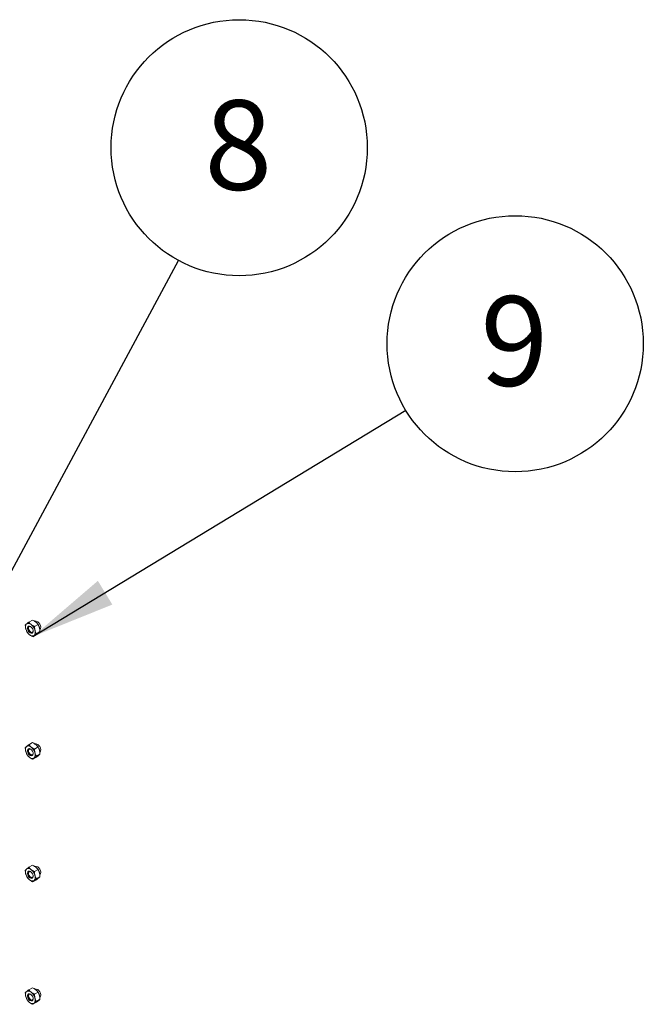
# Model space of a CAD drawing. Units: inches. Extents: x 0.03 to 2.74, y 0.01 to 1.91.
# Drawn here: x 0.49 to 0.57, y 1.22 to 1.35 of the extents above; entities that cross this region are included whole.
import ezdxf

# ---------------------------------------------------------------- set-up
doc = ezdxf.new("R2010")
doc.units = ezdxf.units.IN
doc.header["$MEASUREMENT"] = 0
doc.layers.add('SLD-0_0', color=179, linetype='Continuous')
doc.styles.add('SLDTEXTSTYLE0', font='TXT', dxfattribs={"width": 0.75})
doc.dimstyles.new('SLDDIMSTYLE0', dxfattribs={"dimtxt": 0.18, "dimasz": 0.01083333333333333, "dimexe": 0, "dimexo": 0.0625, "dimgap": 0, "dimtad": 0, "dimtih": 1, "dimtoh": 1, "dimdec": 0, "dimrnd": 1e-09, "dimzin": 0, "dimdsep": 46, "dimtxsty": 'Standard', "dimsah": 1, "dimcen": 0.09, "dimadec": 0, "dimazin": 0, "dimtfac": 0.01083333333333333, "dimtdec": 0, "dimtofl": 0, "dimtmove": 0, "dimatfit": 3, "dimfxl": 1, "dimfrac": 2, "dimtolj": 1, "dimtzin": 0, "dimarcsym": 0})

# ---------------------------------------------------------------- blocks, each defined once
blk = doc.blocks.new('SW_NOTE_14')
at = {"layer": 'SLD-0_0', "color": 0}
blk.add_circle((0.007772885551316672, 0.014445794206345), 0.01640422872450613, dxfattribs=at)
at = {"layer": 'SLD-0_0', "color": 0, "insert": (0.00765725859343808, 0.02053731687164234), "char_height": 0.01148293963254593, "attachment_point": 2, "style": 'SLDTEXTSTYLE0'}
blk.add_mtext('8', dxfattribs=at)
blk = doc.blocks.new('SW_NOTE_15')
at = {"layer": 'SLD-0_0', "color": 0}
blk.add_circle((0.01402098129029029, 0.008515327574630391), 0.01640422872450613, dxfattribs=at)
at = {"layer": 'SLD-0_0', "color": 0, "insert": (0.0139053543324117, 0.01460685023992772), "char_height": 0.01148293963254593, "attachment_point": 2, "style": 'SLDTEXTSTYLE0'}
blk.add_mtext('9', dxfattribs=at)

msp = doc.modelspace()

# ---------------------------------------------------------------- linework, layer by layer
at = {"color": 7, "linetype": 'Continuous', "lineweight": 15}
for p, q in [((0.4897013890921744, 1.270510705147076), (0.4892419079475381, 1.270245452328343)), ((0.4904122075241791, 1.269959464649698), (0.4899527263795426, 1.269694211830964)), ((0.4906619521509117, 1.269033986331793), (0.4902024710062756, 1.268768733513059)), ((0.4902008783456397, 1.268659748511265), (0.4897413972010036, 1.268394495692532)), ((0.4897013890921751, 1.254807997226197), (0.4892419079475388, 1.254542744407464)), ((0.4904122075241797, 1.254256756728819), (0.4899527263795433, 1.253991503910085)), ((0.4902008783456403, 1.252957040590387), (0.4897413972010042, 1.252691787771653)), ((0.4906619521509125, 1.253331278410914), (0.4902024710062762, 1.25306602559218)), ((0.4897013890921754, 1.239105289305318), (0.4892419079475392, 1.238840036486585)), ((0.4904122075241801, 1.23855404880794), (0.4899527263795436, 1.238288795989206)), ((0.4906619521509127, 1.237628570490034), (0.4902024710062766, 1.237363317671301)), ((0.4902008783456407, 1.237254332669507), (0.4897413972010046, 1.236989079850773)), ((0.4897013890921757, 1.223402581384438), (0.4892419079475395, 1.223137328565705)), ((0.4904122075241805, 1.22285134088706), (0.489952726379544, 1.222586088068326)), ((0.490200878345641, 1.221551624748627), (0.489741397201005, 1.221286371929894)), ((0.4906619521509131, 1.221925862569154), (0.490202471006277, 1.221660609750421))]:
    msp.add_line(p, q, dxfattribs=at)
at = {"color": 7, "linetype": 'Continuous', "lineweight": 15, "flags": 128}
for points in [[(0.4891010401299735, 1.269338341579105), (0.4891738237024396, 1.269159225670372), (0.4892865009128955, 1.268999679377048), (0.4894219176774709, 1.268883992176002), (0.489559458021315, 1.268829776394886), (0.489678182673884, 1.268845285894908), (0.4897600168830659, 1.268928159495282), (0.4897925021323418, 1.269065780441604), (0.4897706928369888, 1.269237197192333), (0.4896979092645227, 1.269416313101067), (0.4895852320540668, 1.26957585939439), (0.4894498152894915, 1.269691546595436), (0.4893122749456474, 1.269745762376552), (0.4891935502930783, 1.26973025287653), (0.4891117160838964, 1.269647379276156), (0.4890792308346205, 1.269509758329834), (0.4891010401299735, 1.269338341579105)], [(0.489207901710523, 1.269357355373184), (0.4891899090418568, 1.269498774192535), (0.4892167093725093, 1.269612311473251), (0.4892842225950844, 1.26968068219356), (0.4893821704334539, 1.269693477531078), (0.4894956412171253, 1.269648749511657), (0.4895848133881757, 1.269577037251068)], [(0.4897693184599962, 1.269235620435492), (0.4897783578624768, 1.269132492434746), (0.4897515575318241, 1.269018955154031), (0.4896840443092491, 1.268950584433721), (0.4895860964708796, 1.268937789096203), (0.4894726256872082, 1.268982517115624), (0.4893609068564336, 1.269077959056487), (0.4892679481578074, 1.269209584748479), (0.489207901710523, 1.269357355373184)], [(0.4891010401299742, 1.253635633658226), (0.4891738237024403, 1.253456517749493), (0.4892865009128962, 1.253296971456169), (0.4894219176774716, 1.253181284255123), (0.4895594580213157, 1.253127068474007), (0.4896781826738847, 1.253142577974029), (0.4897600168830666, 1.253225451574403), (0.4897925021323425, 1.253363072520725), (0.4897706928369895, 1.253534489271454), (0.4896979092645234, 1.253713605180188), (0.4895852320540675, 1.253873151473511), (0.4894498152894922, 1.253988838674557), (0.4893122749456481, 1.254043054455673), (0.4891935502930791, 1.254027544955652), (0.4891117160838971, 1.253944671355277), (0.4890792308346212, 1.253807050408955), (0.4891010401299742, 1.253635633658226)], [(0.4892079017105236, 1.253654647452306), (0.4891899090418574, 1.253796066271657), (0.48921670937251, 1.253909603552372), (0.4892842225950851, 1.253977974272682), (0.4893821704334546, 1.253990769610199), (0.489495641217126, 1.253946041590779), (0.4895848133881763, 1.253874329330189)], [(0.4897693184599969, 1.253532912514614), (0.4897783578624774, 1.253429784513867), (0.4897515575318248, 1.253316247233152), (0.4896840443092498, 1.253247876512843), (0.4895860964708803, 1.253235081175325), (0.4894726256872089, 1.253279809194745), (0.4893609068564342, 1.253375251135608), (0.4892679481578082, 1.2535068768276), (0.4892079017105236, 1.253654647452306)], [(0.4891010401299746, 1.237932925737347), (0.4891738237024407, 1.237753809828613), (0.4892865009128966, 1.237594263535289), (0.4894219176774719, 1.237478576334244), (0.4895594580213161, 1.237424360553128), (0.4896781826738851, 1.237439870053149), (0.489760016883067, 1.237522743653524), (0.4897925021323428, 1.237660364599846), (0.4897706928369899, 1.237831781350575), (0.4896979092645238, 1.238010897259308), (0.4895852320540679, 1.238170443552632), (0.4894498152894925, 1.238286130753678), (0.4893122749456484, 1.238340346534794), (0.4891935502930794, 1.238324837034772), (0.4891117160838975, 1.238241963434398), (0.4890792308346216, 1.238104342488076), (0.4891010401299746, 1.237932925737347)], [(0.489207901710524, 1.237951939531426), (0.4891899090418577, 1.238093358350777), (0.4892167093725103, 1.238206895631493), (0.4892842225950854, 1.238275266351802), (0.4893821704334548, 1.23828806168932), (0.4894956412171262, 1.238243333669899), (0.4895848133881767, 1.238171621409309)], [(0.4897693184599972, 1.237830204593734), (0.4897783578624778, 1.237727076592988), (0.4897515575318251, 1.237613539312272), (0.4896840443092501, 1.237545168591963), (0.4895860964708807, 1.237532373254445), (0.4894726256872092, 1.237577101273866), (0.4893609068564345, 1.237672543214729), (0.4892679481578085, 1.237804168906721), (0.489207901710524, 1.237951939531426)], [(0.4891010401299749, 1.222230217816467), (0.4891738237024411, 1.222051101907734), (0.4892865009128969, 1.22189155561441), (0.4894219176774722, 1.221775868413364), (0.4895594580213164, 1.221721652632248), (0.4896781826738854, 1.22173716213227), (0.4897600168830673, 1.221820035732645), (0.4897925021323432, 1.221957656678966), (0.4897706928369902, 1.222129073429695), (0.4896979092645241, 1.222308189338429), (0.4895852320540682, 1.222467735631752), (0.4894498152894929, 1.222583422832798), (0.4893122749456487, 1.222637638613914), (0.4891935502930797, 1.222622129113893), (0.4891117160838979, 1.222539255513518), (0.489079230834622, 1.222401634567196), (0.4891010401299749, 1.222230217816467)], [(0.4892079017105243, 1.222249231610546), (0.4891899090418581, 1.222390650429898), (0.4892167093725107, 1.222504187710613), (0.4892842225950858, 1.222572558430922), (0.4893821704334552, 1.22258535376844), (0.4894956412171266, 1.222540625749019), (0.489584813388177, 1.22246891348843)], [(0.4897693184599975, 1.222127496672855), (0.4897783578624781, 1.222024368672108), (0.4897515575318255, 1.221910831391392), (0.4896840443092504, 1.221842460671083), (0.4895860964708809, 1.221829665333566), (0.4894726256872095, 1.221874393352986), (0.4893609068564349, 1.221969835293849), (0.4892679481578088, 1.222101460985841), (0.4892079017105243, 1.222249231610546)]]:
    msp.add_lwpolyline(points, dxfattribs=at)
at = {"color": 7, "linetype": 'Continuous', "lineweight": 15}
for centre, radius, start, end in [((0.490006919809697, 1.269617431453889), 0.0007571168988491735, 328.7958733922059, 92.5808940373344), ((0.4894303874786981, 1.26961540823119), 0.0006277967963787013, 139.1390640529376, 202.3904000413309), ((0.4902379489586696, 1.269753758993155), 0.001438443871175175, 195.2141932231413, 230.8714918580868), ((0.4891925057668816, 1.269610769654027), 0.0004781785086678717, 43.12149565332533, 119.7004311517776), ((0.489616764069689, 1.269392199339383), 0.000544277145429903, 141.969300904986, 278.0253225623056), ((0.4886337840082938, 1.268821779778285), 0.001438443871173539, 15.21419322310317, 50.87149185808516), ((0.489441345488264, 1.268960130540248), 0.0006277967963786495, 319.139064052957, 22.39040004133208), ((0.4896792272000805, 1.268964769117411), 0.0004781785086673206, 223.1214956533055, 299.7004311518238), ((0.4894303874786988, 1.253912700310311), 0.0006277967963786593, 139.1390640529342, 202.3904000413367), ((0.4891925057668822, 1.253908061733148), 0.0004781785086674034, 43.12149565325343, 119.7004311517867), ((0.4896167640696896, 1.253689491418504), 0.0005442771454297563, 141.969300904964, 278.0253225623262), ((0.4886337840082942, 1.253119071857405), 0.001438443871173977, 15.21419322311676, 50.87149185808046), ((0.4900069198096977, 1.25391472353301), 0.000757116898849126, 328.7958733922038, 92.58089403734778), ((0.4902379489586692, 1.254051051072275), 0.001438443871173712, 195.2141932231119, 230.8714918580989), ((0.4896792272000812, 1.253262061196532), 0.0004781785086678717, 223.1214956533443, 299.7004311517784), ((0.4894413454882651, 1.253257422619369), 0.0006277967963783747, 319.1390640529119, 22.39040004136433), ((0.490006919809698, 1.238212015612131), 0.0007571168988492685, 328.7958733922102, 92.5808940373344), ((0.4894303874786982, 1.238209992389431), 0.0006277967963780295, 139.1390640528845, 202.3904000413864), ((0.4902379489586685, 1.238348343151394), 0.001438443871172512, 195.2141932230968, 230.8714918580966), ((0.4891925057668826, 1.238205353812268), 0.0004781785086682574, 43.12149565337904, 119.7004311517513), ((0.4896167640696895, 1.237986783497624), 0.0005442771454295484, 141.9693009049352, 278.0253225623758), ((0.4886337840082922, 1.237416363936524), 0.001438443871176807, 15.21419322314301, 50.87149185805865), ((0.4894413454882662, 1.23755471469849), 0.0006277967963776228, 319.1390640528928, 22.39040004137067), ((0.4896792272000813, 1.237559353275652), 0.0004781785086666329, 223.1214956532278, 299.7004311518822), ((0.4894303874786994, 1.222507284468552), 0.0006277967963788045, 139.1390640529189, 202.3904000413367), ((0.4891925057668829, 1.222502645891388), 0.0004781785086682825, 43.12149565336994, 119.7004311517455), ((0.4896167640696902, 1.222284075576745), 0.0005442771454297218, 141.9693009049568, 278.0253225623378), ((0.4886337840082924, 1.221713656015645), 0.001438443871176705, 15.21419322313448, 50.87149185804964), ((0.4900069198096983, 1.222509307691251), 0.000757116898849399, 328.7958733922081, 92.58089403734206), ((0.4902379489586716, 1.222645635230517), 0.00143844387117571, 195.2141932231355, 230.8714918580646), ((0.4896792272000816, 1.221856645354773), 0.0004781785086674031, 223.1214956533385, 299.7004311518411), ((0.4894413454882656, 1.22185200677761), 0.0006277967963784954, 319.1390640529557, 22.39040004133787)]:
    msp.add_arc(centre, radius, start, end, dxfattribs=at)
for points, knots in [([(0.4897013890921744, 1.270510705147076), (0.4897562451776825, 1.27048398602519), (0.4898480141527998, 1.270439287494319), (0.4899686965434061, 1.270368522636789), (0.4900509701060265, 1.27031399719768), (0.4900971470329913, 1.270278992058862), (0.4901125843989664, 1.270267289523105)], [0, 0, 0, 0, 0.3712025121230323, 0.6209862366789691, 0.8732922574421498, 0.9999999999999999, 0.9999999999999999, 0.9999999999999999, 0.9999999999999999]), ([(0.4901125843989664, 1.270267289523105), (0.4901209400242176, 1.270260724386169), (0.4901567215781447, 1.27023261029605), (0.4902163242315094, 1.270180729997646), (0.490287631781839, 1.270109806100841), (0.4903532640745068, 1.270035942191695), (0.4903925379363344, 1.269984985411357), (0.4904122075241791, 1.269959464649698)], [0, 0, 0, 0, 0.07000203757709655, 0.2997719030333795, 0.5308036500301713, 0.7650116797095823, 1, 1, 1, 1]), ([(0.4889555849541123, 1.270026128793361), (0.4889501872256302, 1.270021732856331), (0.4889270723650466, 1.270002907998445), (0.4888898805838068, 1.269971740359007), (0.4888476848930927, 1.269934784477895), (0.4888110771302893, 1.269901092226861), (0.4887909263087905, 1.269881184783099), (0.4887808341422661, 1.269871214507816)], [0, 0, 0, 0, 0.07000203757704536, 0.2997719030337097, 0.5308036500302366, 0.7650116797099715, 1, 1, 1, 1]), ([(0.4887808341422661, 1.269871214507816), (0.4887828553766768, 1.269830690306643), (0.488786474892785, 1.269758121782109), (0.4887967083553563, 1.269654626634042), (0.4888098075477068, 1.269560349095317), (0.4888269474645729, 1.269467068598479), (0.4888422528084734, 1.269406575901615), (0.4888499203648427, 1.269376270724145)], [0, 0, 0, 0, 0.2388183243144141, 0.4276628021216194, 0.616995926643641, 0.808125492559748, 1, 1, 1, 1]), ([(0.4888499203648427, 1.269376270724145), (0.488855471066336, 1.269356522557737), (0.4888665825188474, 1.269316990470938), (0.4888980134286592, 1.269222267738843), (0.4889495429698682, 1.269095106192088), (0.4890034722935815, 1.26899570045676), (0.4890305787689989, 1.268945736189911)], [0, 0, 0, 0, 0.1268311099167225, 0.2538918470928915, 0.6249839435595538, 1, 1, 1, 1]), ([(0.4892419079475381, 1.270245452328343), (0.4892153247949676, 1.27022574468711), (0.4891620697600742, 1.270186263624105), (0.4890873242444784, 1.270129704049896), (0.4890170068892121, 1.270075445667598), (0.4889761025560767, 1.270042602777681), (0.4889555849541123, 1.270026128793361)], [0, 0, 0, 0, 0.247268613751236, 0.4953625653848864, 0.7468740051200128, 1, 1, 1, 1]), ([(0.4895415310727508, 1.269937627454935), (0.4895331731318021, 1.269944191585331), (0.4895111059136662, 1.269961522659838), (0.4894501929109637, 1.270012644107522), (0.4893772218789403, 1.270082998495502), (0.4893008575066663, 1.270168973648988), (0.4892615795741247, 1.270219931187144), (0.4892419079475382, 1.270245452328343)], [0, 0, 0, 0, 0.07000701225154046, 0.1848373923514899, 0.530770306727311, 0.7649949803326043, 1, 1, 1, 1]), ([(0.4899527263795426, 1.269694211830964), (0.4899160635635073, 1.269711856384694), (0.4898426155575918, 1.269747204386481), (0.4897368791182499, 1.269805487835539), (0.4896349812203629, 1.269868257426356), (0.4895727474928963, 1.269914454843517), (0.4895415310727507, 1.269937627454935)], [0, 0, 0, 0, 0.2472686137513041, 0.4953625653848658, 0.7468740051198862, 1, 1, 1, 1]), ([(0.4899527263795426, 1.269694211830964), (0.4899547476139535, 1.269653687629792), (0.4899583671300619, 1.269581119105258), (0.4899686005926328, 1.269477623957191), (0.4899816997849835, 1.269383346418466), (0.4899988397018495, 1.269290065921628), (0.4900141450457501, 1.269229573224763), (0.4900218126021194, 1.269199268047293)], [0, 0, 0, 0, 0.2388183243137517, 0.4276628021215148, 0.6169959266431103, 0.8081254925596953, 1, 1, 1, 1]), ([(0.4900218126021194, 1.269199268047293), (0.4900273633036127, 1.269179519880886), (0.490038474756124, 1.269139987794087), (0.4900699056659362, 1.269045265061992), (0.4901214352071448, 1.268918103515236), (0.4901753645308582, 1.268818697779908), (0.4902024710062756, 1.268768733513059)], [0, 0, 0, 0, 0.1268311099162086, 0.2538918470930661, 0.6249839435593084, 1, 1, 1, 1]), ([(0.4905928659283353, 1.269528930115463), (0.4905844683814622, 1.269558220507654), (0.4905676403262371, 1.269616916260688), (0.4905368619334293, 1.2697017847838), (0.4905022830399275, 1.269784268740829), (0.4904611198341868, 1.269870818138112), (0.4904296541264179, 1.269927845197923), (0.4904122075241791, 1.269959464649698)], [0, 0, 0, 0, 0.1885974294567554, 0.3779351286951337, 0.5692809734082807, 0.7611818050036478, 0.9999999999999999, 0.9999999999999999, 0.9999999999999999, 0.9999999999999999]), ([(0.4906619521509117, 1.269033986331793), (0.4906513175354734, 1.269023485585072), (0.4906300128081748, 1.269002449042039), (0.4905903286094863, 1.268966129935249), (0.4905440391640458, 1.268925742570041), (0.4905061876485587, 1.26889466203424), (0.4904872013390656, 1.268879072046247)], [0, 0, 0, 0, 0.2472686137513737, 0.4953625653851101, 0.7468740051198357, 1, 1, 1, 1]), ([(0.4906619521509117, 1.269033986331793), (0.4906584624369614, 1.269096947357278), (0.490651451959897, 1.269223429593758), (0.4906297802961453, 1.269367780285215), (0.4906083855001317, 1.269468948986316), (0.4905980421921547, 1.269508924528149), (0.4905928659283353, 1.269528930115463)], [0, 0, 0, 0, 0.3714016417523897, 0.7461077693550019, 0.8729407293654714, 1, 1, 1, 1]), ([(0.4890305787689989, 1.268945736189911), (0.4890512930479023, 1.268918884741668), (0.4890927907462231, 1.26886509221991), (0.4891634658686577, 1.268786568303431), (0.4892413358567184, 1.268709927695525), (0.4893005167665372, 1.268661967924249), (0.4893302018942116, 1.268637911316503)], [0, 0, 0, 0, 0.2472686137514242, 0.4953625653851604, 0.7468740051198888, 1, 1, 1, 1]), ([(0.4893302018942116, 1.268637911316503), (0.4893386818612168, 1.26863141763025), (0.4893610712610505, 1.268614272547278), (0.4894277255075053, 1.268566465449065), (0.4895210474912001, 1.268507859415413), (0.4896369664423484, 1.268444718634269), (0.4897065483756891, 1.268411255223401), (0.4897413972010036, 1.268394495692532)], [0, 0, 0, 0, 0.0700070122515867, 0.1848373923516827, 0.530770306727577, 0.7649949803326415, 1, 1, 1, 1]), ([(0.4897413972010036, 1.268394495692532), (0.489752031816442, 1.268404996439252), (0.4897733365437406, 1.268426032982285), (0.4898130207424294, 1.268462352089075), (0.4898593101878695, 1.268502739454283), (0.4898971617033568, 1.268533819990085), (0.4899161480128499, 1.268549409978077)], [0, 0, 0, 0, 0.2472686137513017, 0.4953625653847147, 0.7468740051198928, 1, 1, 1, 1]), ([(0.4899161480128499, 1.268549409978077), (0.4899216719104838, 1.268553878751008), (0.4899453270691513, 1.268573015516338), (0.4899908843442203, 1.26860901245257), (0.4900561801824901, 1.268659303765013), (0.4901267414955996, 1.268712596983419), (0.4901771998646819, 1.268750000601986), (0.4902024710062756, 1.268768733513059)], [0, 0, 0, 0, 0.07000203757659808, 0.2997719030332215, 0.5308036500300687, 0.7650116797094424, 1, 1, 1, 1]), ([(0.4904872013390656, 1.268879072046247), (0.4904816774414316, 1.268874603273316), (0.4904580222827647, 1.268855466507986), (0.490412465007695, 1.268819469571754), (0.4903471691694252, 1.26876917825931), (0.4902766078563159, 1.268715885040904), (0.4902261494872334, 1.268678481422338), (0.4902008783456397, 1.268659748511265)], [0, 0, 0, 0, 0.070002037577017, 0.2997719030334329, 0.5308036500302934, 0.7650116797098018, 1, 1, 1, 1]), ([(0.488955584954113, 1.254323420872482), (0.4889501872256308, 1.254319024935452), (0.4889270723650474, 1.254300200077566), (0.4888898805838074, 1.254269032438128), (0.4888476848930933, 1.254232076557016), (0.48881107713029, 1.254198384305983), (0.4887909263087911, 1.25417847686222), (0.4887808341422669, 1.254168506586937)], [0, 0, 0, 0, 0.07000203757704535, 0.2997719030337097, 0.5308036500302364, 0.7650116797099714, 1, 1, 1, 1]), ([(0.4887808341422668, 1.254168506586937), (0.4887828553766775, 1.254127982385765), (0.4887864748927857, 1.25405541386123), (0.4887967083553568, 1.253951918713163), (0.4888098075477074, 1.253857641174438), (0.4888269474645736, 1.253764360677601), (0.4888422528084742, 1.253703867980736), (0.4888499203648435, 1.253673562803266)], [0, 0, 0, 0, 0.2388183243144142, 0.4276628021216194, 0.616995926643641, 0.808125492559748, 1, 1, 1, 1]), ([(0.4892419079475388, 1.254542744407464), (0.4892153247949683, 1.254523036766231), (0.4891620697600749, 1.254483555703227), (0.4890873242444793, 1.254426996129017), (0.4890170068892126, 1.254372737746719), (0.4889761025560774, 1.254339894856802), (0.488955584954113, 1.254323420872482)], [0, 0, 0, 0, 0.247268613751236, 0.4953625653848865, 0.7468740051200129, 1, 1, 1, 1]), ([(0.4895415310727514, 1.254234919534056), (0.4895331731318028, 1.254241483664452), (0.4895111059136669, 1.25425881473896), (0.4894501929109646, 1.254309936186643), (0.4893772218789408, 1.254380290574623), (0.4893008575066669, 1.254466265728109), (0.4892615795741255, 1.254517223266265), (0.4892419079475388, 1.254542744407464)], [0, 0, 0, 0, 0.07000701225154046, 0.1848373923514899, 0.5307703067273108, 0.7649949803326043, 1, 1, 1, 1]), ([(0.4899527263795433, 1.253991503910085), (0.489916063563508, 1.254009148463815), (0.4898426155575926, 1.254044496465602), (0.4897368791182506, 1.25410277991466), (0.4896349812203636, 1.254165549505477), (0.4895727474928969, 1.254211746922638), (0.4895415310727514, 1.254234919534056)], [0, 0, 0, 0, 0.2472686137513041, 0.4953625653848658, 0.7468740051198862, 1, 1, 1, 1]), ([(0.4897013890921751, 1.254807997226197), (0.4897562451776831, 1.254781278104311), (0.4898480141528004, 1.25473657957344), (0.4899686965434067, 1.25466581471591), (0.4900509701060273, 1.254611289276801), (0.490097147032992, 1.254576284137983), (0.4901125843989672, 1.254564581602226)], [0, 0, 0, 0, 0.3712025121230322, 0.6209862366789691, 0.8732922574421498, 1, 1, 1, 1]), ([(0.4899527263795433, 1.253991503910085), (0.489954747613954, 1.253950979708913), (0.4899583671300626, 1.253878411184379), (0.4899686005926334, 1.253774916036312), (0.4899816997849841, 1.253680638497587), (0.4899988397018502, 1.253587358000749), (0.4900141450457509, 1.253526865303884), (0.4900218126021201, 1.253496560126415)], [0, 0, 0, 0, 0.2388183243137517, 0.4276628021215148, 0.6169959266431103, 0.8081254925596953, 1, 1, 1, 1]), ([(0.4901125843989672, 1.254564581602226), (0.4901209400242182, 1.25455801646529), (0.4901567215781453, 1.25452990237517), (0.4902163242315102, 1.254478022076768), (0.4902876317818397, 1.254407098179962), (0.4903532640745074, 1.254333234270816), (0.490392537936335, 1.254282277490478), (0.4904122075241797, 1.254256756728819)], [0, 0, 0, 0, 0.07000203757709655, 0.2997719030333796, 0.5308036500301714, 0.7650116797095823, 1, 1, 1, 1]), ([(0.4905928659283361, 1.253826222194584), (0.4905844683814629, 1.253855512586775), (0.4905676403262378, 1.253914208339809), (0.4905368619334299, 1.253999076862921), (0.4905022830399283, 1.25408156081995), (0.4904611198341874, 1.254168110217234), (0.4904296541264186, 1.254225137277044), (0.4904122075241797, 1.254256756728819)], [0, 0, 0, 0, 0.1885974294567554, 0.3779351286951337, 0.5692809734082807, 0.7611818050036478, 0.9999999999999999, 0.9999999999999999, 0.9999999999999999, 0.9999999999999999]), ([(0.4888499203648435, 1.253673562803266), (0.4888554710663368, 1.253653814636858), (0.488866582518848, 1.25361428255006), (0.48889801342866, 1.253519559817965), (0.488949542969869, 1.253392398271209), (0.4890034722935823, 1.253292992535881), (0.4890305787689996, 1.253243028269032)], [0, 0, 0, 0, 0.1268311099167225, 0.2538918470928915, 0.6249839435595538, 1, 1, 1, 1]), ([(0.4890305787689996, 1.253243028269032), (0.4890512930479028, 1.253216176820789), (0.4890927907462237, 1.253162384299031), (0.4891634658686584, 1.253083860382552), (0.489241335856719, 1.253007219774646), (0.4893005167665379, 1.25295926000337), (0.4893302018942123, 1.252935203395624)], [0, 0, 0, 0, 0.2472686137514242, 0.4953625653851605, 0.7468740051198889, 1, 1, 1, 1]), ([(0.4893302018942123, 1.252935203395624), (0.4893386818612174, 1.252928709709372), (0.4893610712610512, 1.252911564626399), (0.4894277255075059, 1.252863757528186), (0.4895210474912007, 1.252805151494534), (0.4896369664423489, 1.25274201071339), (0.4897065483756898, 1.252708547302522), (0.4897413972010042, 1.252691787771653)], [0, 0, 0, 0, 0.07000701225158668, 0.1848373923516826, 0.530770306727577, 0.7649949803326413, 1, 1, 1, 1]), ([(0.4897413972010042, 1.252691787771653), (0.4897520318164427, 1.252702288518373), (0.4897733365437413, 1.252723325061406), (0.4898130207424301, 1.252759644168196), (0.4898593101878703, 1.252800031533404), (0.4898971617033574, 1.252831112069206), (0.4899161480128505, 1.252846702057198)], [0, 0, 0, 0, 0.2472686137513017, 0.4953625653847147, 0.7468740051198928, 1, 1, 1, 1]), ([(0.4899161480128505, 1.252846702057198), (0.4899216719104846, 1.252851170830129), (0.4899453270691518, 1.252870307595459), (0.489990884344221, 1.252906304531691), (0.4900561801824908, 1.252956595844135), (0.4901267414956003, 1.253009889062541), (0.4901771998646828, 1.253047292681107), (0.4902024710062762, 1.25306602559218)], [0, 0, 0, 0, 0.07000203757659809, 0.2997719030332215, 0.5308036500300687, 0.7650116797094425, 1, 1, 1, 1]), ([(0.4900218126021201, 1.253496560126415), (0.4900273633036134, 1.253476811960007), (0.4900384747561247, 1.253437279873208), (0.4900699056659368, 1.253342557141113), (0.4901214352071455, 1.253215395594357), (0.4901753645308588, 1.253115989859029), (0.4902024710062762, 1.25306602559218)], [0, 0, 0, 0, 0.1268311099162086, 0.2538918470930661, 0.6249839435593084, 1, 1, 1, 1]), ([(0.4904872013390663, 1.253176364125368), (0.4904816774414323, 1.253171895352437), (0.4904580222827654, 1.253152758587107), (0.4904124650076956, 1.253116761650875), (0.4903471691694259, 1.253066470338432), (0.4902766078563166, 1.253013177120025), (0.4902261494872341, 1.252975773501459), (0.4902008783456404, 1.252957040590387)], [0, 0, 0, 0, 0.070002037577017, 0.2997719030334329, 0.5308036500302934, 0.7650116797098018, 1, 1, 1, 1]), ([(0.4906619521509125, 1.253331278410914), (0.4906513175354741, 1.253320777664193), (0.4906300128081756, 1.25329974112116), (0.4905903286094869, 1.25326342201437), (0.4905440391640466, 1.253223034649162), (0.4905061876485594, 1.253191954113361), (0.4904872013390663, 1.253176364125368)], [0, 0, 0, 0, 0.2472686137513736, 0.4953625653851101, 0.7468740051198357, 1, 1, 1, 1]), ([(0.4906619521509125, 1.253331278410914), (0.4906584624369622, 1.253394239436399), (0.4906514519598976, 1.253520721672879), (0.490629780296146, 1.253665072364336), (0.4906083855001325, 1.253766241065437), (0.4905980421921554, 1.25380621660727), (0.4905928659283361, 1.253826222194584)], [0, 0, 0, 0, 0.3714016417523897, 0.746107769355002, 0.8729407293654714, 1, 1, 1, 1]), ([(0.4892419079475392, 1.238840036486585), (0.4892153247949686, 1.238820328845352), (0.4891620697600752, 1.238780847782347), (0.4890873242444796, 1.238724288208137), (0.489017006889213, 1.238670029825839), (0.4889761025560776, 1.238637186935922), (0.4889555849541133, 1.238620712951603)], [0, 0, 0, 0, 0.247268613751236, 0.4953625653848865, 0.7468740051200129, 1, 1, 1, 1]), ([(0.4895415310727518, 1.238532211613177), (0.4895331731318029, 1.238538775743572), (0.4895111059136671, 1.23855610681808), (0.4894501929109649, 1.238607228265763), (0.4893772218789412, 1.238677582653744), (0.4893008575066672, 1.23876355780723), (0.4892615795741258, 1.238814515345386), (0.4892419079475392, 1.238840036486585)], [0, 0, 0, 0, 0.07000701225154043, 0.1848373923514898, 0.5307703067273108, 0.7649949803326043, 1, 1, 1, 1]), ([(0.4897013890921754, 1.239105289305318), (0.4897562451776833, 1.239078570183431), (0.4898480141528009, 1.23903387165256), (0.489968696543407, 1.23896310679503), (0.4900509701060276, 1.238908581355922), (0.4900971470329924, 1.238873576217103), (0.4901125843989675, 1.238861873681347)], [0, 0, 0, 0, 0.3712025121230323, 0.6209862366789692, 0.8732922574421499, 1, 1, 1, 1]), ([(0.4901125843989675, 1.238861873681347), (0.4901209400242186, 1.238855308544411), (0.4901567215781457, 1.238827194454291), (0.4902163242315106, 1.238775314155888), (0.49028763178184, 1.238704390259082), (0.4903532640745077, 1.238630526349937), (0.4903925379363354, 1.238579569569599), (0.4904122075241801, 1.23855404880794)], [0, 0, 0, 0, 0.07000203757709655, 0.2997719030333796, 0.5308036500301714, 0.7650116797095823, 1, 1, 1, 1]), ([(0.4889555849541133, 1.238620712951603), (0.4889501872256312, 1.238616317014573), (0.4889270723650477, 1.238597492156687), (0.4888898805838078, 1.238566324517248), (0.4888476848930937, 1.238529368636136), (0.4888110771302903, 1.238495676385103), (0.4887909263087913, 1.238475768941341), (0.4887808341422671, 1.238465798666058)], [0, 0, 0, 0, 0.07000203757704536, 0.2997719030337097, 0.5308036500302366, 0.7650116797099715, 1, 1, 1, 1]), ([(0.4887808341422671, 1.238465798666058), (0.4887828553766777, 1.238425274464885), (0.4887864748927861, 1.238352705940351), (0.4887967083553573, 1.238249210792284), (0.4888098075477079, 1.238154933253559), (0.4888269474645739, 1.238061652756721), (0.4888422528084745, 1.238001160059856), (0.4888499203648438, 1.237970854882386)], [0, 0, 0, 0, 0.2388183243144141, 0.4276628021216194, 0.616995926643641, 0.808125492559748, 1, 1, 1, 1]), ([(0.4888499203648438, 1.237970854882386), (0.488855471066337, 1.237951106715979), (0.4888665825188483, 1.23791157462918), (0.4888980134286602, 1.237816851897085), (0.4889495429698692, 1.237689690350329), (0.4890034722935825, 1.237590284615001), (0.4890305787689999, 1.237540320348152)], [0, 0, 0, 0, 0.1268311099167225, 0.2538918470928915, 0.6249839435595538, 1, 1, 1, 1]), ([(0.4890305787689999, 1.237540320348152), (0.4890512930479033, 1.23751346889991), (0.4890927907462241, 1.237459676378151), (0.4891634658686587, 1.237381152461673), (0.4892413358567194, 1.237304511853766), (0.4893005167665382, 1.237256552082491), (0.4893302018942125, 1.237232495474745)], [0, 0, 0, 0, 0.2472686137514242, 0.4953625653851605, 0.7468740051198889, 1, 1, 1, 1]), ([(0.4899527263795436, 1.238288795989206), (0.4899160635635083, 1.238306440542936), (0.489842615557593, 1.238341788544723), (0.4897368791182509, 1.23840007199378), (0.489634981220364, 1.238462841584598), (0.4895727474928973, 1.238509039001758), (0.4895415310727518, 1.238532211613177)], [0, 0, 0, 0, 0.2472686137513041, 0.4953625653848658, 0.7468740051198862, 1, 1, 1, 1]), ([(0.4899527263795436, 1.238288795989206), (0.4899547476139544, 1.238248271788033), (0.489958367130063, 1.238175703263499), (0.4899686005926338, 1.238072208115432), (0.4899816997849845, 1.237977930576707), (0.4899988397018506, 1.23788465007987), (0.4900141450457511, 1.237824157383005), (0.4900218126021205, 1.237793852205535)], [0, 0, 0, 0, 0.2388183243137517, 0.4276628021215148, 0.6169959266431103, 0.8081254925596953, 1, 1, 1, 1]), ([(0.4900218126021205, 1.237793852205535), (0.4900273633036138, 1.237774104039127), (0.490038474756125, 1.237734571952328), (0.4900699056659372, 1.237639849220234), (0.4901214352071459, 1.237512687673478), (0.4901753645308591, 1.23741328193815), (0.4902024710062766, 1.237363317671301)], [0, 0, 0, 0, 0.1268311099162086, 0.2538918470930661, 0.6249839435593084, 1, 1, 1, 1]), ([(0.4904872013390665, 1.237473656204489), (0.4904816774414326, 1.237469187431558), (0.4904580222827657, 1.237450050666228), (0.490412465007696, 1.237414053729996), (0.4903471691694262, 1.237363762417552), (0.490276607856317, 1.237310469199146), (0.4902261494872344, 1.23727306558058), (0.4902008783456408, 1.237254332669507)], [0, 0, 0, 0, 0.070002037577017, 0.2997719030334329, 0.5308036500302934, 0.7650116797098018, 1, 1, 1, 1]), ([(0.4905928659283363, 1.238123514273705), (0.4905844683814632, 1.238152804665896), (0.4905676403262381, 1.23821150041893), (0.4905368619334303, 1.238296368942041), (0.4905022830399285, 1.238378852899071), (0.4904611198341878, 1.238465402296354), (0.490429654126419, 1.238522429356165), (0.4904122075241801, 1.23855404880794)], [0, 0, 0, 0, 0.1885974294567554, 0.3779351286951337, 0.5692809734082807, 0.7611818050036478, 0.9999999999999999, 0.9999999999999999, 0.9999999999999999, 0.9999999999999999]), ([(0.4906619521509129, 1.237628570490034), (0.4906513175354744, 1.237618069743314), (0.4906300128081758, 1.237597033200281), (0.4905903286094873, 1.23756071409349), (0.4905440391640468, 1.237520326728283), (0.4905061876485598, 1.237489246192481), (0.4904872013390665, 1.237473656204489)], [0, 0, 0, 0, 0.2472686137513737, 0.4953625653851101, 0.7468740051198357, 1, 1, 1, 1]), ([(0.4906619521509127, 1.237628570490034), (0.4906584624369624, 1.237691531515519), (0.490651451959898, 1.237818013751999), (0.4906297802961463, 1.237962364443456), (0.4906083855001328, 1.238063533144558), (0.4905980421921557, 1.238103508686391), (0.4905928659283363, 1.238123514273705)], [0, 0, 0, 0, 0.3714016417523897, 0.7461077693550019, 0.8729407293654714, 1, 1, 1, 1]), ([(0.4893302018942125, 1.237232495474745), (0.4893386818612178, 1.237226001788492), (0.4893610712610516, 1.237208856705519), (0.4894277255075064, 1.237161049607307), (0.489521047491201, 1.237102443573655), (0.4896369664423493, 1.23703930279251), (0.4897065483756901, 1.237005839381643), (0.4897413972010046, 1.236989079850773)], [0, 0, 0, 0, 0.0700070122515867, 0.1848373923516826, 0.530770306727577, 0.7649949803326413, 1, 1, 1, 1]), ([(0.4897413972010046, 1.236989079850773), (0.489752031816443, 1.236999580597494), (0.4897733365437416, 1.237020617140527), (0.4898130207424303, 1.237056936247316), (0.4898593101878706, 1.237097323612524), (0.4898971617033577, 1.237128404148326), (0.4899161480128508, 1.237143994136319)], [0, 0, 0, 0, 0.2472686137513017, 0.4953625653847147, 0.7468740051198928, 1, 1, 1, 1]), ([(0.4899161480128508, 1.237143994136319), (0.4899216719104849, 1.23714846290925), (0.4899453270691523, 1.23716759967458), (0.4899908843442213, 1.237203596610812), (0.4900561801824912, 1.237253887923255), (0.4901267414956006, 1.237307181141661), (0.4901771998646831, 1.237344584760228), (0.4902024710062766, 1.237363317671301)], [0, 0, 0, 0, 0.07000203757659808, 0.2997719030332215, 0.5308036500300687, 0.7650116797094424, 1, 1, 1, 1]), ([(0.4889555849541136, 1.222918005030723), (0.4889501872256315, 1.222913609093693), (0.488927072365048, 1.222894784235808), (0.4888898805838082, 1.222863616596369), (0.488847684893094, 1.222826660715257), (0.4888110771302906, 1.222792968464224), (0.4887909263087918, 1.222773061020461), (0.4887808341422675, 1.222763090745178)], [0, 0, 0, 0, 0.07000203757704535, 0.2997719030337097, 0.5308036500302364, 0.7650116797099714, 1, 1, 1, 1]), ([(0.4887808341422674, 1.222763090745178), (0.4887828553766781, 1.222722566544005), (0.4887864748927864, 1.222649998019471), (0.4887967083553575, 1.222546502871404), (0.488809807547708, 1.222452225332679), (0.4888269474645743, 1.222358944835842), (0.4888422528084749, 1.222298452138977), (0.4888499203648441, 1.222268146961507)], [0, 0, 0, 0, 0.2388183243144142, 0.4276628021216194, 0.616995926643641, 0.808125492559748, 1, 1, 1, 1]), ([(0.4892419079475395, 1.223137328565705), (0.4892153247949689, 1.223117620924473), (0.4891620697600755, 1.223078139861467), (0.48908732424448, 1.223021580287258), (0.4890170068892133, 1.22296732190496), (0.488976102556078, 1.222934479015043), (0.4889555849541136, 1.222918005030723)], [0, 0, 0, 0, 0.247268613751236, 0.4953625653848865, 0.7468740051200129, 1, 1, 1, 1]), ([(0.4895415310727522, 1.222829503692297), (0.4895331731318034, 1.222836067822693), (0.4895111059136675, 1.222853398897201), (0.4894501929109654, 1.222904520344884), (0.4893772218789416, 1.222974874732864), (0.4893008575066676, 1.22306084988635), (0.4892615795741261, 1.223111807424506), (0.4892419079475396, 1.223137328565705)], [0, 0, 0, 0, 0.07000701225154049, 0.1848373923514899, 0.530770306727311, 0.7649949803326043, 1, 1, 1, 1]), ([(0.489952726379544, 1.222586088068326), (0.4899160635635086, 1.222603732622056), (0.4898426155575932, 1.222639080623843), (0.4897368791182513, 1.222697364072901), (0.4896349812203643, 1.222760133663718), (0.4895727474928976, 1.222806331080879), (0.4895415310727522, 1.222829503692297)], [0, 0, 0, 0, 0.2472686137513041, 0.4953625653848658, 0.7468740051198862, 1, 1, 1, 1]), ([(0.4897013890921757, 1.223402581384438), (0.4897562451776837, 1.223375862262552), (0.4898480141528012, 1.223331163731681), (0.4899686965434075, 1.223260398874151), (0.4900509701060278, 1.223205873435042), (0.4900971470329926, 1.223170868296224), (0.4901125843989679, 1.223159165760467)], [0, 0, 0, 0, 0.3712025121230323, 0.6209862366789691, 0.8732922574421498, 1, 1, 1, 1]), ([(0.489952726379544, 1.222586088068326), (0.4899547476139548, 1.222545563867154), (0.4899583671300633, 1.222472995342619), (0.489968600592634, 1.222369500194553), (0.4899816997849848, 1.222275222655828), (0.489998839701851, 1.22218194215899), (0.4900141450457514, 1.222121449462125), (0.4900218126021208, 1.222091144284655)], [0, 0, 0, 0, 0.2388183243137517, 0.4276628021215148, 0.6169959266431103, 0.8081254925596953, 1, 1, 1, 1]), ([(0.4901125843989679, 1.223159165760467), (0.490120940024219, 1.223152600623531), (0.490156721578146, 1.223124486533411), (0.4902163242315108, 1.223072606235009), (0.4902876317818404, 1.223001682338203), (0.4903532640745081, 1.222927818429058), (0.4903925379363357, 1.22287686164872), (0.4904122075241805, 1.22285134088706)], [0, 0, 0, 0, 0.07000203757709655, 0.2997719030333795, 0.5308036500301714, 0.7650116797095823, 1, 1, 1, 1]), ([(0.4905928659283366, 1.222420806352825), (0.4905844683814636, 1.222450096745016), (0.4905676403262385, 1.22250879249805), (0.4905368619334307, 1.222593661021162), (0.490502283039929, 1.222676144978191), (0.4904611198341882, 1.222762694375475), (0.4904296541264193, 1.222819721435285), (0.4904122075241805, 1.22285134088706)], [0, 0, 0, 0, 0.1885974294567554, 0.3779351286951337, 0.5692809734082807, 0.7611818050036478, 0.9999999999999999, 0.9999999999999999, 0.9999999999999999, 0.9999999999999999]), ([(0.4906619521509131, 1.221925862569154), (0.4906584624369627, 1.22198882359464), (0.4906514519598983, 1.22211530583112), (0.4906297802961467, 1.222259656522577), (0.4906083855001332, 1.222360825223678), (0.4905980421921561, 1.222400800765511), (0.4905928659283366, 1.222420806352825)], [0, 0, 0, 0, 0.3714016417523897, 0.746107769355002, 0.8729407293654714, 1, 1, 1, 1]), ([(0.4888499203648441, 1.222268146961507), (0.4888554710663374, 1.222248398795099), (0.4888665825188487, 1.2222088667083), (0.4888980134286606, 1.222114143976206), (0.4889495429698696, 1.22198698242945), (0.4890034722935829, 1.221887576694122), (0.4890305787690003, 1.221837612427273)], [0, 0, 0, 0, 0.1268311099167225, 0.2538918470928915, 0.6249839435595538, 1, 1, 1, 1]), ([(0.4890305787690003, 1.221837612427273), (0.4890512930479036, 1.221810760979031), (0.4890927907462244, 1.221756968457272), (0.489163465868659, 1.221678444540793), (0.4892413358567198, 1.221601803932887), (0.4893005167665385, 1.221553844161611), (0.4893302018942129, 1.221529787553865)], [0, 0, 0, 0, 0.2472686137514242, 0.4953625653851605, 0.7468740051198889, 1, 1, 1, 1]), ([(0.4893302018942129, 1.221529787553865), (0.4893386818612181, 1.221523293867612), (0.4893610712610519, 1.22150614878464), (0.4894277255075067, 1.221458341686427), (0.4895210474912013, 1.221399735652775), (0.4896369664423497, 1.221336594871631), (0.4897065483756905, 1.221303131460763), (0.489741397201005, 1.221286371929894)], [0, 0, 0, 0, 0.07000701225158665, 0.1848373923516826, 0.5307703067275769, 0.7649949803326412, 1, 1, 1, 1]), ([(0.489741397201005, 1.221286371929894), (0.4897520318164433, 1.221296872676614), (0.489773336543742, 1.221317909219647), (0.4898130207424307, 1.221354228326437), (0.4898593101878709, 1.221394615691645), (0.4898971617033581, 1.221425696227447), (0.4899161480128512, 1.221441286215439)], [0, 0, 0, 0, 0.2472686137513017, 0.4953625653847147, 0.7468740051198928, 1, 1, 1, 1]), ([(0.4899161480128512, 1.221441286215439), (0.4899216719104852, 1.22144575498837), (0.4899453270691526, 1.2214648917537), (0.4899908843442217, 1.221500888689932), (0.4900561801824915, 1.221551180002376), (0.490126741495601, 1.221604473220782), (0.4901771998646834, 1.221641876839348), (0.490202471006277, 1.221660609750421)], [0, 0, 0, 0, 0.07000203757659809, 0.2997719030332215, 0.5308036500300687, 0.7650116797094425, 1, 1, 1, 1]), ([(0.4900218126021208, 1.222091144284655), (0.4900273633036141, 1.222071396118248), (0.4900384747561253, 1.222031864031449), (0.4900699056659376, 1.221937141299354), (0.4901214352071462, 1.221809979752598), (0.4901753645308595, 1.22171057401727), (0.490202471006277, 1.221660609750421)], [0, 0, 0, 0, 0.1268311099162086, 0.2538918470930661, 0.6249839435593084, 1, 1, 1, 1]), ([(0.4904872013390669, 1.221770948283609), (0.490481677441433, 1.221766479510678), (0.4904580222827661, 1.221747342745348), (0.4904124650076963, 1.221711345809116), (0.4903471691694266, 1.221661054496673), (0.4902766078563174, 1.221607761278266), (0.4902261494872347, 1.2215703576597), (0.490200878345641, 1.221551624748628)], [0, 0, 0, 0, 0.070002037577017, 0.2997719030334329, 0.5308036500302934, 0.7650116797098018, 1, 1, 1, 1]), ([(0.4906619521509132, 1.221925862569155), (0.4906513175354748, 1.221915361822434), (0.4906300128081762, 1.221894325279401), (0.4905903286094876, 1.221858006172611), (0.4905440391640473, 1.221817618807403), (0.4905061876485601, 1.221786538271602), (0.4904872013390669, 1.221770948283609)], [0, 0, 0, 0, 0.2472686137513736, 0.4953625653851101, 0.7468740051198357, 1, 1, 1, 1])]:
    msp.add_open_spline(points, degree=3, knots=knots, dxfattribs=at)

# ---------------------------------------------------------------- block references
at = {"layer": 'SLD-0_0', "color": 7}
for name, p in [('SW_NOTE_14', (0.5084026369225305, 1.316579944650677)), ('SW_NOTE_15', (0.5375011600177647, 1.297400313249179))]:
    msp.add_blockref(name, p, dxfattribs=at)

# ---------------------------------------------------------------- leaders
for points in [[(0.4802865029395865, 1.264326520524702), (0.5084026369225305, 1.316579944650677)], [(0.4897413972010035, 1.268394495692532), (0.5375011600177647, 1.297400313249179)]]:
    msp.add_leader(points, dimstyle='SLDDIMSTYLE0', override={"dimscale": 1, "dimgap": 0, "dimtad": 0, "dimclrd": 0}, dxfattribs=at)

doc.saveas('drawing.dxf')
